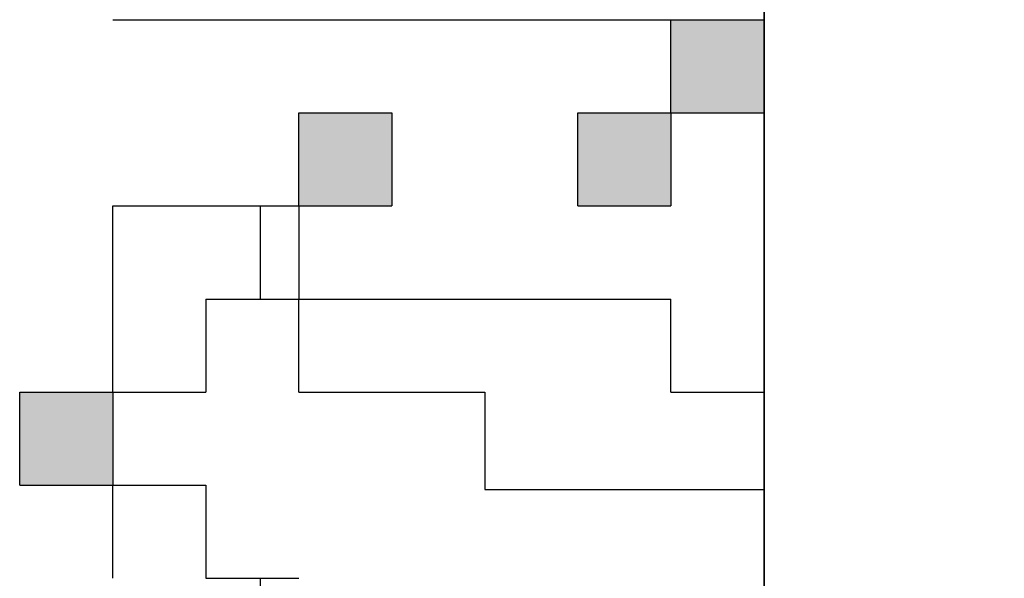
# Model space of a CAD drawing. Units: millimetres. Extents: x 0 to 1054, y -1 to 745.
# Drawn here: x 269 to 273, y 373 to 375 of the extents above; entities that cross this region are included whole.
import ezdxf

# ---------------------------------------------------------------- set-up
doc = ezdxf.new("R2010")
doc.units = ezdxf.units.MM
doc.header["$LTSCALE"] = 0.456252
doc.layers.add('NoLayerName_001', color=7, linetype='Continuous')
doc.layers.add('NoLayerName_004', color=7, linetype='Continuous')

msp = doc.modelspace()

# ---------------------------------------------------------------- hatches: boundary and pattern name
at = {"layer": 'NoLayerName_001', "linetype": 'Continuous', "lineweight": 25}
h = msp.add_hatch(color=7, dxfattribs=at)
h.dxf.hatch_style = 1
h.paths.add_polyline_path([(272.0416, 375.3219), (272.0416, 374.9219), (271.6416, 374.9219), (271.6416, 375.3219)])
h = msp.add_hatch(color=7, dxfattribs=at)
h.dxf.hatch_style = 1
h.paths.add_polyline_path([(270.4416, 374.9219), (270.4416, 374.5219), (270.0416, 374.5219), (270.0416, 374.9219)])
h = msp.add_hatch(color=7, dxfattribs=at)
h.dxf.hatch_style = 1
h.paths.add_polyline_path([(271.6416, 374.9219), (271.6416, 374.5219), (271.2416, 374.5219), (271.2416, 374.9219)])
h = msp.add_hatch(dxfattribs=at)
h.set_pattern_fill('ANSI31', angle=45)
h.paths.add_polyline_path([(270.0416, 374.5219), (270.0416, 374.1219), (269.6416, 374.1219), (269.6416, 373.7219), (269.2416, 373.7219), (269.2416, 374.1219), (269.2416, 374.5219), (269.6416, 374.5219)])
h = msp.add_hatch(dxfattribs=at)
h.set_pattern_fill('ANSI31', angle=45)
h.paths.add_polyline_path([(272.0416, 373.7219), (272.0416, 373.3035), (270.8416, 373.3035), (270.8416, 373.7219), (270.0416, 373.7219), (270.0416, 374.1219), (270.4416, 374.1219), (271.6416, 374.1219), (271.6416, 373.7219)])
h = msp.add_hatch(color=7, dxfattribs=at)
h.dxf.hatch_style = 1
h.paths.add_polyline_path([(269.2416, 373.7219), (269.2416, 373.3219), (268.8416, 373.3219), (268.8416, 373.7219)])
h = msp.add_hatch(dxfattribs=at)
h.set_pattern_fill('ANSI31', angle=45)
h.paths.add_polyline_path([(270.0416, 372.9219), (270.0416, 372.5219), (269.6416, 372.5219), (269.2416, 372.5219), (269.2416, 372.9219), (269.2416, 373.3219), (269.6416, 373.3219), (269.6416, 372.9219)])

# ---------------------------------------------------------------- linework, layer by layer
at = {"layer": 'NoLayerName_001', "color": 7, "linetype": 'Continuous', "lineweight": 25}
for p, q in [((272.0416, 368.1219), (272.0416, 378.1219)), ((272.0416, 378.1219), (272.0416, 375.3219)), ((272.0416, 378.1219), (272.0416, 368.1219)), ((269.2416, 375.3219), (272.0416, 375.3219)), ((270.4416, 374.1219), (271.6416, 374.1219)), ((271.6416, 373.7219), (271.6416, 374.1219)), ((270.0416, 373.7219), (270.8416, 373.7219)), ((270.8416, 373.7219), (270.8416, 373.3035)), ((271.6416, 373.7219), (272.0416, 373.7219)), ((272.0416, 373.7219), (272.0416, 373.3035)), ((270.8416, 373.3035), (272.0416, 373.3035))]:
    msp.add_line(p, q, dxfattribs=at)
at = {"layer": 'NoLayerName_001', "color": 8, "linetype": 'Continuous', "lineweight": 50}
msp.add_arc((259.0416, 414.3219), 56.9012, 282.27196, 65.38499, dxfattribs=at)
at = {"layer": 'NoLayerName_004', "color": 7, "linetype": 'Continuous', "lineweight": 25}
for p, q in [((271.6416, 374.9219), (271.6416, 375.3219)), ((271.6416, 374.9219), (271.6416, 375.3219)), ((271.6416, 374.9219), (271.6416, 375.3219)), ((271.6416, 375.3219), (272.0416, 375.3219)), ((271.6416, 375.3219), (272.0416, 375.3219)), ((271.6416, 375.3219), (272.0416, 375.3219)), ((271.6416, 375.3219), (272.0416, 375.3219)), ((271.6416, 375.3219), (272.0416, 375.3219)), ((271.6416, 375.3219), (272.0416, 375.3219)), ((271.6416, 375.3219), (272.0416, 375.3219)), ((271.6416, 375.3219), (272.0416, 375.3219)), ((271.6416, 375.3219), (272.0416, 375.3219)), ((271.6416, 375.3219), (272.0416, 375.3219)), ((272.0416, 375.3219), (272.0416, 374.9219)), ((272.0416, 375.3219), (272.0416, 374.9219)), ((272.0416, 375.3219), (272.0416, 374.9219)), ((270.0416, 374.9219), (270.4416, 374.9219)), ((270.0416, 374.9219), (270.4416, 374.9219)), ((270.0416, 374.9219), (270.4416, 374.9219)), ((270.0416, 374.9219), (270.4416, 374.9219)), ((270.0416, 374.9219), (270.4416, 374.9219)), ((270.0416, 374.9219), (270.4416, 374.9219)), ((270.0416, 374.9219), (270.4416, 374.9219)), ((270.0416, 374.9219), (270.4416, 374.9219)), ((270.0416, 374.9219), (270.4416, 374.9219)), ((270.0416, 374.9219), (270.4416, 374.9219)), ((270.0416, 374.5219), (270.0416, 374.9219)), ((270.0416, 374.5219), (270.0416, 374.9219)), ((270.0416, 374.5219), (270.0416, 374.9219)), ((270.4416, 374.9219), (270.4416, 374.5219)), ((270.4416, 374.9219), (270.4416, 374.5219)), ((270.4416, 374.9219), (270.4416, 374.5219)), ((271.2416, 374.9219), (271.6416, 374.9219)), ((271.2416, 374.9219), (271.6416, 374.9219)), ((271.2416, 374.9219), (271.6416, 374.9219)), ((271.2416, 374.9219), (271.6416, 374.9219)), ((271.2416, 374.9219), (271.6416, 374.9219)), ((271.2416, 374.9219), (271.6416, 374.9219)), ((271.2416, 374.9219), (271.6416, 374.9219)), ((271.2416, 374.9219), (271.6416, 374.9219)), ((271.2416, 374.9219), (271.6416, 374.9219)), ((271.2416, 374.9219), (271.6416, 374.9219)), ((271.2416, 374.5219), (271.2416, 374.9219)), ((271.2416, 374.5219), (271.2416, 374.9219)), ((271.2416, 374.5219), (271.2416, 374.9219)), ((271.2416, 374.9219), (271.6416, 374.9219)), ((271.2416, 374.9219), (271.6416, 374.9219)), ((271.2416, 374.9219), (271.6416, 374.9219)), ((271.2416, 374.9219), (271.6416, 374.9219)), ((271.2416, 374.9219), (271.6416, 374.9219)), ((271.2416, 374.9219), (271.6416, 374.9219)), ((271.2416, 374.9219), (271.6416, 374.9219)), ((271.2416, 374.9219), (271.6416, 374.9219)), ((271.2416, 374.9219), (271.6416, 374.9219)), ((271.2416, 374.9219), (271.6416, 374.9219)), ((271.6416, 374.9219), (271.6416, 374.5219)), ((271.6416, 374.9219), (271.6416, 374.5219)), ((271.6416, 374.9219), (271.6416, 374.5219)), ((271.6416, 374.9219), (271.6416, 374.5219)), ((271.6416, 374.9219), (271.6416, 374.5219)), ((271.6416, 374.9219), (271.6416, 374.5219)), ((271.6416, 374.9219), (272.0416, 374.9219)), ((271.6416, 374.9219), (272.0416, 374.9219)), ((271.6416, 374.9219), (272.0416, 374.9219)), ((271.6416, 374.9219), (272.0416, 374.9219)), ((271.6416, 374.9219), (272.0416, 374.9219)), ((271.6416, 374.9219), (272.0416, 374.9219)), ((271.6416, 374.9219), (272.0416, 374.9219)), ((271.6416, 374.9219), (272.0416, 374.9219)), ((271.6416, 374.9219), (272.0416, 374.9219)), ((271.6416, 374.9219), (272.0416, 374.9219)), ((269.2416, 374.5219), (269.6416, 374.5219)), ((269.2416, 374.5219), (269.6416, 374.5219)), ((269.2416, 374.5219), (269.6416, 374.5219)), ((269.2416, 374.5219), (269.6416, 374.5219)), ((269.2416, 374.5219), (269.6416, 374.5219)), ((269.2416, 374.5219), (269.6416, 374.5219)), ((269.2416, 374.5219), (269.6416, 374.5219)), ((269.2416, 374.5219), (269.6416, 374.5219)), ((269.2416, 374.5219), (269.6416, 374.5219)), ((269.2416, 374.5219), (269.6416, 374.5219)), ((269.2416, 374.1219), (269.2416, 374.5219)), ((269.2416, 374.1219), (269.2416, 374.5219)), ((269.2416, 374.1219), (269.2416, 374.5219)), ((269.6416, 374.5219), (270.0416, 374.5219)), ((269.6416, 374.5219), (270.0416, 374.5219)), ((269.6416, 374.5219), (270.0416, 374.5219)), ((269.6416, 374.5219), (270.0416, 374.5219)), ((269.6416, 374.5219), (270.0416, 374.5219)), ((269.6416, 374.5219), (270.0416, 374.5219)), ((269.6416, 374.5219), (270.0416, 374.5219)), ((269.6416, 374.5219), (270.0416, 374.5219)), ((269.6416, 374.5219), (270.0416, 374.5219)), ((269.6416, 374.5219), (270.0416, 374.5219)), ((270.0416, 374.5219), (270.4416, 374.5219)), ((270.0416, 374.5219), (270.4416, 374.5219)), ((270.0416, 374.5219), (270.4416, 374.5219)), ((270.0416, 374.5219), (270.4416, 374.5219)), ((270.0416, 374.5219), (270.4416, 374.5219)), ((270.0416, 374.5219), (270.4416, 374.5219)), ((270.0416, 374.5219), (270.4416, 374.5219)), ((270.0416, 374.5219), (270.4416, 374.5219)), ((270.0416, 374.5219), (270.4416, 374.5219)), ((270.0416, 374.5219), (270.4416, 374.5219)), ((270.0416, 374.5219), (270.0416, 374.1219)), ((270.0416, 374.5219), (270.0416, 374.1219)), ((270.0416, 374.5219), (270.0416, 374.1219)), ((271.2416, 374.5219), (271.6416, 374.5219)), ((271.2416, 374.5219), (271.6416, 374.5219)), ((271.2416, 374.5219), (271.6416, 374.5219)), ((271.2416, 374.5219), (271.6416, 374.5219)), ((271.2416, 374.5219), (271.6416, 374.5219)), ((271.2416, 374.5219), (271.6416, 374.5219)), ((271.2416, 374.5219), (271.6416, 374.5219)), ((271.2416, 374.5219), (271.6416, 374.5219)), ((271.2416, 374.5219), (271.6416, 374.5219)), ((271.2416, 374.5219), (271.6416, 374.5219)), ((269.2416, 373.7219), (269.2416, 374.1219)), ((269.2416, 373.7219), (269.2416, 374.1219)), ((269.2416, 373.7219), (269.2416, 374.1219)), ((269.6416, 374.1219), (269.6416, 373.7219)), ((269.6416, 374.1219), (269.6416, 373.7219)), ((269.6416, 374.1219), (269.6416, 373.7219)), ((269.6416, 374.1219), (270.0416, 374.1219)), ((269.6416, 374.1219), (270.0416, 374.1219)), ((269.6416, 374.1219), (270.0416, 374.1219)), ((269.6416, 374.1219), (270.0416, 374.1219)), ((269.6416, 374.1219), (270.0416, 374.1219)), ((269.6416, 374.1219), (270.0416, 374.1219)), ((269.6416, 374.1219), (270.0416, 374.1219)), ((269.6416, 374.1219), (270.0416, 374.1219)), ((269.6416, 374.1219), (270.0416, 374.1219)), ((269.6416, 374.1219), (270.0416, 374.1219)), ((270.0416, 374.1219), (270.4416, 374.1219)), ((270.0416, 374.1219), (270.4416, 374.1219)), ((270.0416, 374.1219), (270.4416, 374.1219)), ((270.0416, 374.1219), (270.4416, 374.1219)), ((270.0416, 374.1219), (270.4416, 374.1219)), ((270.0416, 374.1219), (270.4416, 374.1219)), ((270.0416, 374.1219), (270.4416, 374.1219)), ((270.0416, 374.1219), (270.4416, 374.1219)), ((270.0416, 374.1219), (270.4416, 374.1219)), ((270.0416, 374.1219), (270.4416, 374.1219)), ((270.0416, 373.7219), (270.0416, 374.1219)), ((270.0416, 373.7219), (270.0416, 374.1219)), ((270.0416, 373.7219), (270.0416, 374.1219)), ((268.8416, 373.3219), (268.8416, 373.7219)), ((268.8416, 373.3219), (268.8416, 373.7219)), ((268.8416, 373.3219), (268.8416, 373.7219)), ((268.8416, 373.7219), (269.2416, 373.7219)), ((268.8416, 373.7219), (269.2416, 373.7219)), ((268.8416, 373.7219), (269.2416, 373.7219)), ((268.8416, 373.7219), (269.2416, 373.7219)), ((268.8416, 373.7219), (269.2416, 373.7219)), ((268.8416, 373.7219), (269.2416, 373.7219)), ((268.8416, 373.7219), (269.2416, 373.7219)), ((268.8416, 373.7219), (269.2416, 373.7219)), ((268.8416, 373.7219), (269.2416, 373.7219)), ((268.8416, 373.7219), (269.2416, 373.7219)), ((269.2416, 373.7219), (269.6416, 373.7219)), ((269.2416, 373.7219), (269.6416, 373.7219)), ((269.2416, 373.7219), (269.6416, 373.7219)), ((269.2416, 373.7219), (269.6416, 373.7219)), ((269.2416, 373.7219), (269.6416, 373.7219)), ((269.2416, 373.7219), (269.6416, 373.7219)), ((269.2416, 373.7219), (269.6416, 373.7219)), ((269.2416, 373.7219), (269.6416, 373.7219)), ((269.2416, 373.7219), (269.6416, 373.7219)), ((269.2416, 373.7219), (269.6416, 373.7219)), ((269.2416, 373.7219), (269.2416, 373.3219)), ((269.2416, 373.7219), (269.2416, 373.3219)), ((269.2416, 373.7219), (269.2416, 373.3219)), ((268.8416, 373.3219), (269.2416, 373.3219)), ((268.8416, 373.3219), (269.2416, 373.3219)), ((268.8416, 373.3219), (269.2416, 373.3219)), ((268.8416, 373.3219), (269.2416, 373.3219)), ((268.8416, 373.3219), (269.2416, 373.3219)), ((268.8416, 373.3219), (269.2416, 373.3219)), ((268.8416, 373.3219), (269.2416, 373.3219)), ((268.8416, 373.3219), (269.2416, 373.3219)), ((268.8416, 373.3219), (269.2416, 373.3219)), ((268.8416, 373.3219), (269.2416, 373.3219)), ((269.2416, 373.3219), (269.6416, 373.3219)), ((269.2416, 373.3219), (269.6416, 373.3219)), ((269.2416, 373.3219), (269.6416, 373.3219)), ((269.2416, 373.3219), (269.6416, 373.3219)), ((269.2416, 373.3219), (269.6416, 373.3219)), ((269.2416, 373.3219), (269.6416, 373.3219)), ((269.2416, 373.3219), (269.6416, 373.3219)), ((269.2416, 373.3219), (269.6416, 373.3219)), ((269.2416, 373.3219), (269.6416, 373.3219)), ((269.2416, 373.3219), (269.6416, 373.3219)), ((269.2416, 372.9219), (269.2416, 373.3219)), ((269.2416, 372.9219), (269.2416, 373.3219)), ((269.2416, 372.9219), (269.2416, 373.3219)), ((269.6416, 373.3219), (269.6416, 372.9219)), ((269.6416, 373.3219), (269.6416, 372.9219)), ((269.6416, 373.3219), (269.6416, 372.9219)), ((269.6416, 372.9219), (270.0416, 372.9219)), ((269.6416, 372.9219), (270.0416, 372.9219)), ((269.6416, 372.9219), (270.0416, 372.9219)), ((269.6416, 372.9219), (270.0416, 372.9219)), ((269.6416, 372.9219), (270.0416, 372.9219)), ((269.6416, 372.9219), (270.0416, 372.9219))]:
    msp.add_line(p, q, dxfattribs=at)

doc.saveas('drawing.dxf')
